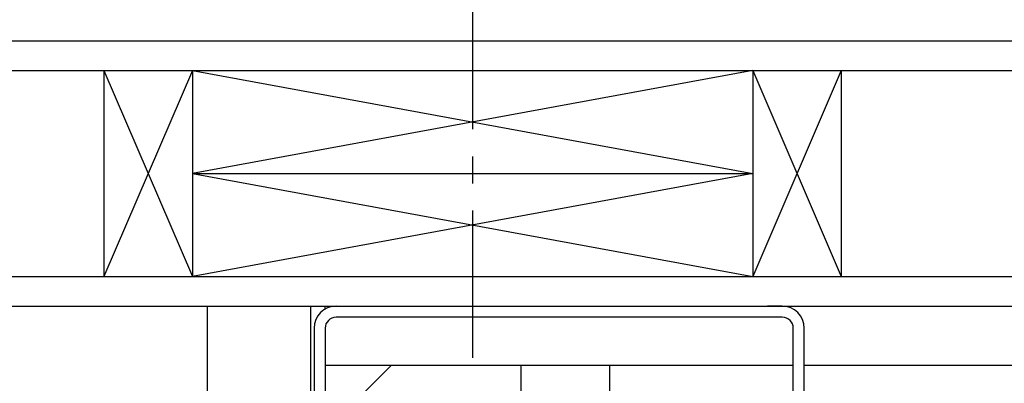
# Model space of a CAD drawing. Extents: x -328 to 414, y -91 to 242.
# Drawn here: x -308 to -291, y 55 to 61 of the extents above; entities that cross this region are included whole.
import ezdxf

# ---------------------------------------------------------------- set-up
doc = ezdxf.new("R2010")
doc.units = 0
doc.header["$LTSCALE"] = 10
doc.header["$MEASUREMENT"] = 0
doc.header["$PDMODE"] = 98
doc.linetypes.add('VSC', pattern=[0.388, 0.25, -0.046, 0.046, -0.046])
doc.layers.get('DEFPOINTS').update_dxf_attribs({"linetype": 'CONTINUOUS'})
for name, color, linetype in [('DIM', 1, 'CONTINUOUS'), ('HW', 130, 'CONTINUOUS'), ('RAIL_BACKING', 4, 'CONTINUOUS'), ('RAIL_HYDRO', 52, 'CONTINUOUS')]:
    doc.layers.add(name, color=color, linetype=linetype)
doc.styles.get("Standard").update_dxf_attribs({"font": 'SIMPLEX.shx', "width": 0.85})
doc.dimstyles.get("Standard").update_dxf_attribs({"dimscale": 16, "dimtxt": 0.09375, "dimasz": 0.09375, "dimexe": 0.0625, "dimexo": 0.0625, "dimgap": 0.0625, "dimtad": 0, "dimtih": 1, "dimtoh": 1, "dimdec": 4, "dimzin": 4, "dimdsep": 46, "dimtxsty": 'STANDARD', "dimcen": 0.0625, "dimadec": 0, "dimazin": 0, "dimtfac": 1, "dimtdec": 4, "dimtofl": 0, "dimtmove": 0, "dimatfit": 3, "dimfxl": 1, "dimtolj": 1, "dimtzin": 0, "dimarcsym": 0})

# ---------------------------------------------------------------- blocks, each defined once
blk = doc.blocks.new('*D82')
at = {"layer": 'DEFPOINTS', "color": 0, "transparency": 16777216}
for p in [(-258.474, 78.074), (-314.474, 47.579), (-258.474, 47.579)]:
    blk.add_point(p, dxfattribs=at)
at = {"layer": 'DIM', "color": 0, "lineweight": -2, "transparency": 16777216}
for p, q in [((-314.474, 48.329), (-314.474, 78.824)), ((-258.474, 48.329), (-258.474, 78.824)), ((-312.317, 78.074), (-294.462, 78.074)), ((-260.63, 78.074), (-278.485, 78.074))]:
    blk.add_line(p, q, dxfattribs=at)
at = {"layer": 'DIM', "color": 0, "transparency": 16777216}
for points in [[(-312.317, 78.433), (-312.317, 77.714), (-314.474, 78.074)], [(-260.63, 78.433), (-260.63, 77.714), (-258.474, 78.074)]]:
    blk.add_solid(points, dxfattribs=at)
at = {"layer": 'DIM', "color": 0, "transparency": 16777216, "insert": (-286.474, 78.074), "char_height": 2.16, "attachment_point": 5}
blk.add_mtext('\\A1;(56") O.D.', dxfattribs=at)
blk = doc.blocks.new('*D85')
at = {"layer": 'DEFPOINTS', "color": 0, "transparency": 16777216}
for p in [(-254.474, 83.229), (-317.474, 56), (-254.474, 56)]:
    blk.add_point(p, dxfattribs=at)
at = {"layer": 'DIM', "color": 0, "lineweight": -2, "transparency": 16777216}
for p, q in [((-317.474, 56.75), (-317.474, 83.979)), ((-254.474, 56.75), (-254.474, 83.979)), ((-315.317, 83.229), (-279.272, 83.229)), ((-256.63, 83.229), (-272.825, 83.229))]:
    blk.add_line(p, q, dxfattribs=at)
at = {"layer": 'DIM', "color": 0, "transparency": 16777216}
for points in [[(-315.317, 83.588), (-315.317, 82.87), (-317.474, 83.229)], [(-256.63, 83.588), (-256.63, 82.87), (-254.474, 83.229)]]:
    blk.add_solid(points, dxfattribs=at)
at = {"layer": 'DIM', "color": 0, "transparency": 16777216, "insert": (-276.048, 83.229), "char_height": 2.16, "attachment_point": 5}
blk.add_mtext('\\A1;63"', dxfattribs=at)

msp = doc.modelspace()

# ---------------------------------------------------------------- linework, layer by layer
at = {"layer": 'HW'}
for p, q in [((-321.97362, 60.5), (-249.97362, 60.5)), ((-321.47362, 60), (-250.47362, 60)), ((-317.97362, 56.5), (-253.97362, 56.5)), ((-317.47362, 56), (-254.47362, 56))]:
    msp.add_line(p, q, dxfattribs=at)
at = {"layer": 'RAIL_BACKING', "color": 2, "linetype": 'VSC'}
msp.add_line((-300.22362, 61.5), (-300.22362, 55), dxfattribs=at)
at = {"layer": 'RAIL_BACKING'}
for p, q in [((-306.47362, 60), (-304.97362, 56.5)), ((-304.97362, 60), (-306.47362, 56.5)), ((-306.47362, 60), (-306.47362, 56.5)), ((-304.97362, 60), (-304.97362, 56.5)), ((-295.47362, 60), (-304.97362, 58.25)), ((-304.97362, 60), (-295.47362, 58.25)), ((-295.47362, 60), (-295.47362, 56.5)), ((-293.97362, 60), (-295.47362, 56.5)), ((-295.47362, 60), (-293.97362, 56.5)), ((-293.97362, 60), (-293.97362, 56.5)), ((-304.97362, 58.25), (-295.47362, 56.5)), ((-295.47362, 58.25), (-304.97362, 56.5)), ((-304.97362, 58.25), (-295.47362, 58.25))]:
    msp.add_line(p, q, dxfattribs=at)
at = {"layer": 'RAIL_HYDRO', "linetype": 'Continuous'}
for p, q in [((-304.72362, 56), (-295.22362, 56)), ((-304.72362, 56), (-304.72362, 48.25)), ((-302.97362, 56), (-302.97362, 54.27827)), ((-302.72362, 55.94976), (-302.72362, 56)), ((-294.97353, 56), (-295.22362, 56)), ((-294.97353, 56), (-277.72362, 56)), ((-294.97353, 55.8125), (-302.53612, 55.8125)), ((-302.91112, 55.625), (-302.91112, 47.99995)), ((-302.72362, 55.625), (-302.72362, 47.99995)), ((-294.78603, 54.37491), (-294.78603, 55.625)), ((-294.59853, 54.37491), (-294.59853, 55.625)), ((-302.72362, 55), (-294.78603, 55)), ((-302.37362, 54.225), (-301.59862, 55)), ((-299.4029, 55), (-299.4029, 54.4375)), ((-297.9029, 55), (-297.9029, 54.4375)), ((-294.59853, 55), (-276.72362, 55))]:
    msp.add_line(p, q, dxfattribs=at)
for centre, radius, start, end in [((-302.53612, 55.625), 0.375, 90, 180), ((-294.97353, 55.625), 0.375, 0, 90), ((-302.53612, 55.625), 0.1875, 90, 180), ((-294.97353, 55.625), 0.1875, 0.000001, 90)]:
    msp.add_arc(centre, radius, start, end, dxfattribs=at)

# ---------------------------------------------------------------- dimensions: what is measured, and where the dimension line sits
at = {"layer": 'DIM'}
dim = msp.add_linear_dim(base=(-254.47362, 83.22901), p1=(-317.47362, 56), p2=(-254.47362, 56), dimstyle='STANDARD', override={"dimscale": 12, "dimtxt": 0.18, "dimasz": 0.179688, "dimgap": 0.09375, "dimlunit": 5, "dimpost": '"', "dimfrac": 2}, dxfattribs=at)
dim.commit()
dim.dimension.update_dxf_attribs({"geometry": '*D85', "text_midpoint": (-276.04823, 83.22901), "dimtype": 160})
dim = msp.add_linear_dim(base=(-258.47362, 78.07382), p1=(-314.47362, 47.5785), p2=(-258.47362, 47.5785), text='(<>) O.D.', dimstyle='STANDARD', override={"dimscale": 12, "dimtxt": 0.18, "dimasz": 0.179688, "dimgap": 0.09375, "dimlunit": 5, "dimpost": '"', "dimfrac": 2}, dxfattribs=at)
dim.commit()
dim.dimension.update_dxf_attribs({"geometry": '*D82', "text_midpoint": (-286.47362, 78.07382), "dimtype": 160})

doc.saveas('drawing.dxf')
